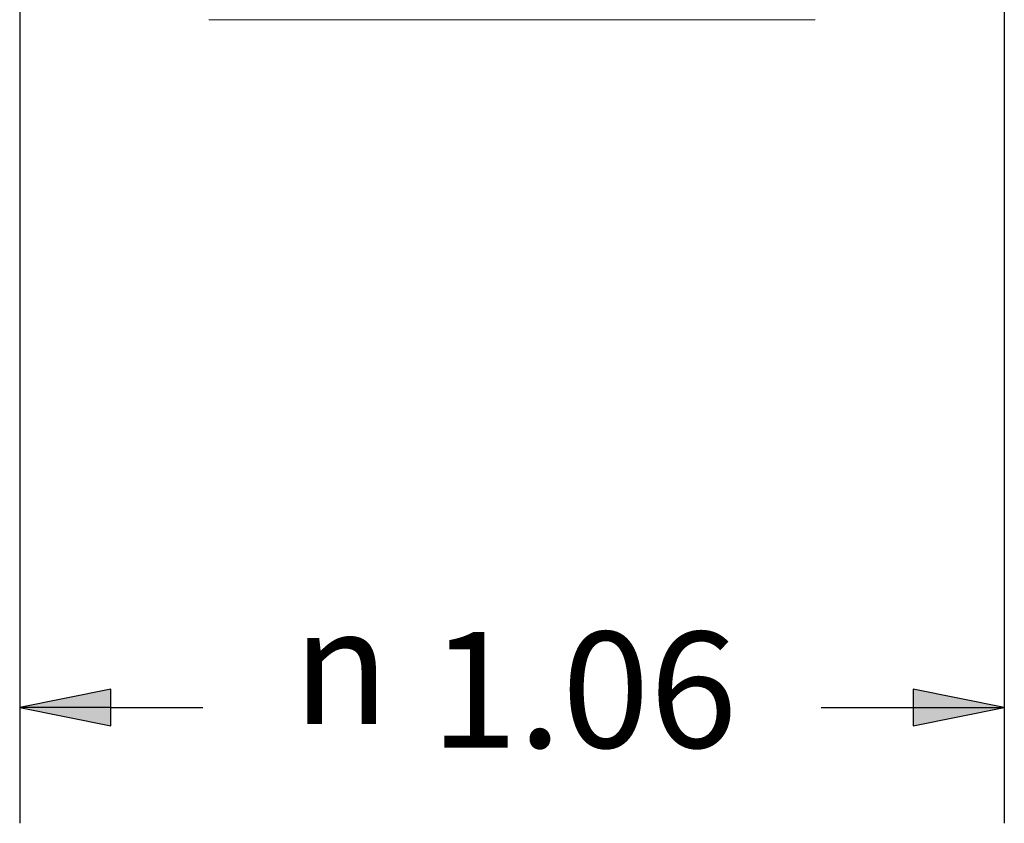
# Model space of a CAD drawing. Units: inches. Extents: x 0 to 17, y 0 to 11.
# Drawn here: x 5.4 to 6.4, y 2.7 to 3.6 of the extents above; entities that cross this region are included whole.
import ezdxf

# ---------------------------------------------------------------- set-up
doc = ezdxf.new("R2010")
doc.units = ezdxf.units.IN
doc.header["$MEASUREMENT"] = 0
doc.layers.add('Dimension (ANSI)', color=7, linetype='Continuous', lineweight=25)
doc.layers.add('Visible (ANSI)', color=7, linetype='Continuous', lineweight=18)
doc.styles.get("Standard").update_dxf_attribs({"font": 'tahoma.ttf'})

msp = doc.modelspace()

# ---------------------------------------------------------------- linework, layer by layer
at = {"layer": 'Dimension (ANSI)'}
for p, q in [((5.3628, 4.7396), (5.3628, 2.6978)), ((6.4258, 4.7396), (6.4258, 2.6978)), ((5.4612, 2.8425), (5.3628, 2.8228)), ((5.4612, 2.8031), (5.4612, 2.8425)), ((6.3274, 2.8425), (6.3274, 2.8031)), ((6.4258, 2.8228), (6.3274, 2.8425)), ((5.3628, 2.8228), (5.4612, 2.8031)), ((5.4612, 2.8228), (5.3628, 2.8228)), ((5.4612, 2.8228), (5.5606, 2.8228)), ((6.228, 2.8228), (6.3274, 2.8228)), ((6.3274, 2.8031), (6.4258, 2.8228)), ((6.3274, 2.8228), (6.4258, 2.8228))]:
    msp.add_line(p, q, dxfattribs=at)
at = {"layer": 'Dimension (ANSI)', "linetype": 'Continuous'}
for points in [[(5.4612, 2.8425), (5.4612, 2.8228), (5.3628, 2.8228)], [(6.3274, 2.8425), (6.4258, 2.8228), (6.3274, 2.8228)], [(5.3628, 2.8228), (5.4612, 2.8228), (5.4612, 2.8031)], [(6.3274, 2.8228), (6.4258, 2.8228), (6.3274, 2.8031)]]:
    msp.add_solid(points, dxfattribs=at)
at = {"layer": 'Visible (ANSI)'}
msp.add_line((5.567, 3.5649), (6.2216, 3.5649), dxfattribs=at)

# ---------------------------------------------------------------- texts
at = {"layer": 'Dimension (ANSI)', "char_height": 0.125, "attachment_point": 1}
for s, insert in [('\\fCalibri Light|b0|i0;\\W1.;1.06', (5.8061, 2.9044)), ('\\fAIGDT|b0|i0;\\W1.;n', (5.6577, 2.93))]:
    msp.add_mtext(s, dxfattribs=dict(at, insert=insert))

doc.saveas('drawing.dxf')
